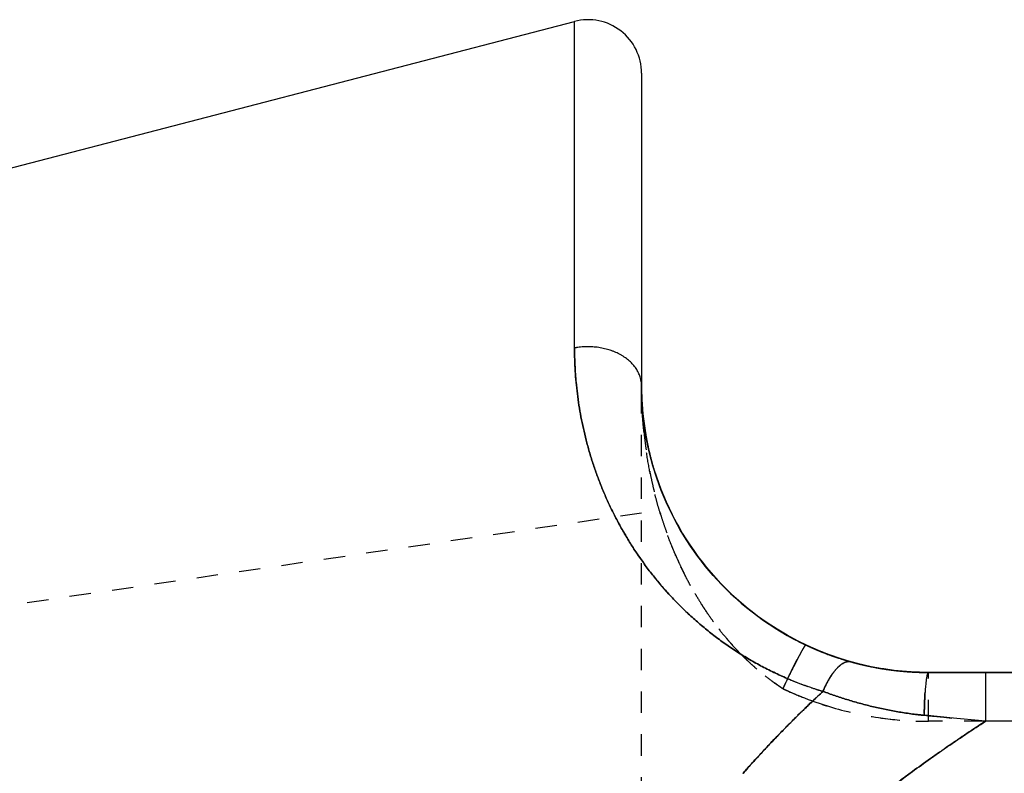
# Model space of a CAD drawing. Extents: x -5.9 to 21.2, y 8.8 to 33.5.
# Drawn here: x 3.2 to 7.8, y 30 to 33.5 of the extents above; entities that cross this region are included whole.
import ezdxf

# ---------------------------------------------------------------- set-up
doc = ezdxf.new("R2010")
doc.units = 0
doc.header["$LTSCALE"] = 0.605
doc.header["$MEASUREMENT"] = 0
doc.linetypes.add('HIDDEN', pattern=[0.2, 0.1, -0.1])
doc.layers.get('0').update_dxf_attribs({"linetype": 'CONTINUOUS'})

msp = doc.modelspace()

# ---------------------------------------------------------------- linework, layer by layer
at = {"linetype": 'Continuous'}
for p, q in [((-5.5393, 30.574), (5.7961, 33.5259)), ((5.7961, 31.9992), (5.7961, 33.5259)), ((6.1091, 33.284), (6.1091, 31.8214)), ((5.7961, 31.9992), (5.7961, 31.9974)), ((5.7961, 31.9974), (5.7961, 31.9992)), ((6.1091, 31.8214), (6.1091, 31.8224)), ((6.1091, 31.8216), (6.1091, 31.8224)), ((6.1106, 31.7583), (6.1091, 31.8224)), ((6.1091, 31.8182), (6.1091, 31.8216)), ((6.1091, 31.8211), (6.1091, 31.8214)), ((6.1091, 31.819), (6.1091, 31.8211)), ((6.1091, 31.8188), (6.1091, 31.819)), ((6.1091, 31.8182), (6.1091, 31.8188)), ((6.1091, 31.8177), (6.1091, 31.8182)), ((6.1105, 31.7615), (6.1092, 31.8178)), ((6.1105, 31.7616), (6.1092, 31.8177)), ((6.1107, 31.7592), (6.1105, 31.7616)), ((6.1106, 31.7589), (6.1106, 31.7587)), ((6.1153, 31.6942), (6.1106, 31.7583)), ((6.1153, 31.6941), (6.1107, 31.7576)), ((6.1229, 31.631), (6.1153, 31.6942)), ((6.1229, 31.6309), (6.1153, 31.6941)), ((6.1333, 31.569), (6.1229, 31.631)), ((6.1333, 31.5689), (6.1229, 31.6309)), ((6.1465, 31.508), (6.1333, 31.569)), ((6.1624, 31.4485), (6.1465, 31.5081)), ((6.1807, 31.3903), (6.1623, 31.4485)), ((6.1807, 31.3902), (6.1624, 31.4485)), ((6.2015, 31.3335), (6.1807, 31.3903)), ((6.2015, 31.3334), (6.1807, 31.3902)), ((6.2246, 31.2781), (6.2015, 31.3335)), ((6.2247, 31.2781), (6.2015, 31.3334)), ((6.25, 31.2243), (6.2246, 31.2781)), ((6.25, 31.2243), (6.2247, 31.2781)), ((6.2775, 31.172), (6.25, 31.2243)), ((6.2775, 31.1721), (6.25, 31.2243)), ((6.3071, 31.1214), (6.2775, 31.1721)), ((6.3386, 31.0725), (6.3071, 31.1215)), ((6.372, 31.0253), (6.3386, 31.0726)), ((6.4071, 30.9799), (6.3719, 31.0254)), ((6.4072, 30.9799), (6.372, 31.0253)), ((6.4439, 30.9363), (6.4071, 30.9799)), ((6.444, 30.9362), (6.4072, 30.9799)), ((6.4825, 30.8944), (6.4439, 30.9363)), ((6.5225, 30.8545), (6.4824, 30.8945)), ((6.5639, 30.8164), (6.5224, 30.8546)), ((6.6067, 30.7804), (6.5638, 30.8166)), ((6.6505, 30.7464), (6.6065, 30.7805)), ((6.6507, 30.7463), (6.6067, 30.7804)), ((6.6959, 30.7142), (6.6505, 30.7464)), ((6.7421, 30.6842), (6.6958, 30.7143)), ((6.7421, 30.6841), (6.6959, 30.7142)), ((6.7893, 30.6561), (6.7421, 30.6842)), ((6.7894, 30.6561), (6.7421, 30.6841)), ((6.8376, 30.6301), (6.7893, 30.6561)), ((6.8865, 30.6063), (6.8375, 30.6301)), ((6.8404, 30.6287), (6.8376, 30.6301)), ((6.8397, 30.629), (6.8392, 30.6293)), ((6.8465, 30.6256), (6.8397, 30.6291)), ((6.8403, 30.6287), (6.8397, 30.629)), ((6.876, 30.6112), (6.8465, 30.6256)), ((6.924, 30.5896), (6.876, 30.6112)), ((6.881, 30.6089), (6.8808, 30.6089)), ((6.8813, 30.6087), (6.881, 30.6089)), ((6.9362, 30.5845), (6.8865, 30.6063)), ((6.9051, 30.5979), (6.9037, 30.5985)), ((6.9056, 30.5976), (6.9051, 30.5979)), ((6.9743, 30.5694), (6.924, 30.5896)), ((6.9303, 30.587), (6.9301, 30.5871)), ((6.9306, 30.5868), (6.9303, 30.587)), ((6.9864, 30.5649), (6.9362, 30.5845)), ((6.954, 30.5773), (6.9554, 30.5767)), ((6.9554, 30.5767), (6.954, 30.5773)), ((6.9554, 30.5767), (6.9558, 30.5765)), ((6.9558, 30.5765), (6.9554, 30.5767)), ((7.0252, 30.5512), (6.9742, 30.5694)), ((6.9801, 30.5672), (6.9804, 30.5671)), ((6.9807, 30.567), (6.9804, 30.5671)), ((7.0372, 30.5473), (6.9864, 30.5649)), ((7.0046, 30.5583), (7.006, 30.5578)), ((7.006, 30.5578), (7.0047, 30.5583)), ((7.006, 30.5578), (7.0065, 30.5577)), ((7.0065, 30.5577), (7.006, 30.5578)), ((7.0558, 30.5418), (7.0251, 30.5513)), ((7.0558, 30.5417), (7.0252, 30.5512)), ((7.0309, 30.5494), (7.0312, 30.5493)), ((7.0315, 30.5492), (7.0312, 30.5493)), ((7.0873, 30.5322), (7.0372, 30.5473)), ((7.0873, 30.5322), (7.0871, 30.5323)), ((7.0871, 30.5323), (7.0873, 30.5322)), ((7.117, 30.5242), (7.0873, 30.5322)), ((7.149, 30.5165), (7.117, 30.5242)), ((7.1821, 30.5093), (7.149, 30.5165)), ((7.2164, 30.5028), (7.1821, 30.5093)), ((7.1822, 30.5093), (7.1821, 30.5093)), ((7.2518, 30.4971), (7.2163, 30.5028)), ((7.2889, 30.4921), (7.2408, 30.4988)), ((7.2886, 30.4921), (7.2518, 30.4971)), ((7.2873, 30.4923), (7.2882, 30.4921)), ((7.2882, 30.4921), (7.2873, 30.4922)), ((7.3268, 30.488), (7.2886, 30.4921)), ((7.3427, 30.4867), (7.2888, 30.4921)), ((7.3665, 30.485), (7.3268, 30.488)), ((7.3965, 30.4835), (7.3426, 30.4867)), ((7.3497, 30.4861), (7.3498, 30.4861)), ((7.3498, 30.4861), (7.3497, 30.4861)), ((7.4077, 30.4831), (7.3665, 30.485)), ((7.3862, 30.4839), (7.386, 30.4839)), ((7.4459, 30.4825), (7.3965, 30.4835)), ((7.4003, 30.4833), (7.4, 30.4833)), ((7.4491, 30.4824), (7.4077, 30.4831)), ((7.4491, 30.4824), (7.4462, 30.4824)), ((20.7704, 30.4824), (7.4491, 30.4824)), ((7.4491, 30.4824), (7.5262, 30.4824)), ((7.5262, 30.4824), (7.6622, 30.4824)), ((7.6622, 30.4824), (7.7157, 30.4824)), ((7.7157, 30.4824), (7.7157, 30.2542)), ((7.7157, 30.4824), (15.4791, 30.4824)), ((7.4296, 30.2821), (7.5217, 30.2732)), ((7.5217, 30.2732), (7.4296, 30.2821)), ((7.5217, 30.2732), (7.5501, 30.2704)), ((7.5501, 30.2704), (7.5217, 30.2732)), ((7.7157, 30.2542), (7.5501, 30.2704)), ((21.0194, 30.2542), (7.7157, 30.2542))]:
    msp.add_line(p, q, dxfattribs=at)
at = {"linetype": 'HIDDEN'}
for p, q in [((5.7961, 33.5222), (5.7961, 33.5241)), ((5.7961, 33.3457), (5.7961, 33.4023)), ((6.1091, 33.284), (6.1091, 33.284)), ((5.7961, 31.9979), (5.7961, 31.9992)), ((5.7961, 31.9992), (5.7961, 31.9979)), ((5.7961, 31.9979), (5.7961, 31.9974)), ((6.1106, 31.7583), (6.1091, 31.8224)), ((6.1091, 31.8214), (6.1091, 31.8224)), ((6.1091, 31.8224), (6.1091, 31.8214)), ((6.1091, 31.8224), (6.1091, 31.822)), ((6.1091, 31.8223), (6.1091, 31.8224)), ((6.1091, 31.8217), (6.1091, 31.8223)), ((6.1091, 31.822), (6.1091, 31.8216)), ((6.1091, 31.8191), (6.1091, 31.8217)), ((6.1091, 31.8216), (6.1091, 31.8182)), ((6.1091, 23.8935), (6.1091, 31.8214)), ((6.1091, 31.8211), (6.1091, 31.819)), ((6.1091, 31.8182), (6.1091, 31.8178)), ((6.1107, 31.7579), (6.1106, 31.7589)), ((6.1107, 31.7576), (6.1106, 31.7583)), ((6.1147, 31.6998), (6.1107, 31.7592)), ((6.1107, 31.7574), (6.1107, 31.7579)), ((6.1217, 31.6389), (6.1147, 31.6999)), ((6.1217, 31.6388), (6.1147, 31.6998)), ((6.1315, 31.5787), (6.1217, 31.6389)), ((6.1438, 31.5197), (6.1314, 31.5788)), ((6.1428, 31.5237), (6.1432, 31.5221)), ((6.1585, 31.462), (6.1437, 31.5198)), ((6.1585, 31.4618), (6.1438, 31.5197)), ((6.1757, 31.4054), (6.1585, 31.462)), ((6.1949, 31.3507), (6.1756, 31.4055)), ((6.1949, 31.3506), (6.1757, 31.4054)), ((6.2162, 31.2975), (6.1949, 31.3507)), ((6.2392, 31.2464), (6.2162, 31.2976)), ((6.2393, 31.2462), (6.2162, 31.2975)), ((6.2639, 31.1972), (6.2392, 31.2464)), ((6.264, 31.197), (6.2393, 31.2462)), ((6.1091, 31.2274), (3.2041, 30.8029)), ((6.29, 31.15), (6.2639, 31.1972)), ((6.2901, 31.1499), (6.264, 31.197)), ((6.3175, 31.1048), (6.29, 31.15)), ((6.3459, 31.0619), (6.3174, 31.105)), ((6.375, 31.0212), (6.3458, 31.062)), ((6.3751, 31.0211), (6.3459, 31.0619)), ((6.4051, 30.9824), (6.375, 31.0212)), ((6.4357, 30.9458), (6.405, 30.9825)), ((6.4358, 30.9457), (6.4051, 30.9824)), ((6.4668, 30.911), (6.4357, 30.9458)), ((6.4982, 30.8783), (6.4667, 30.9111)), ((6.5299, 30.8474), (6.4981, 30.8784)), ((6.5618, 30.8183), (6.5298, 30.8475)), ((6.5937, 30.791), (6.5617, 30.8184)), ((6.6257, 30.7653), (6.5936, 30.7911)), ((6.6576, 30.7412), (6.6256, 30.7654)), ((6.6894, 30.7186), (6.6575, 30.7412)), ((6.6895, 30.7185), (6.6576, 30.7412)), ((6.7212, 30.6974), (6.6894, 30.7186)), ((6.7213, 30.6973), (6.6895, 30.7185)), ((6.7529, 30.6775), (6.7212, 30.6974)), ((6.7842, 30.659), (6.7528, 30.6776)), ((6.7843, 30.659), (6.7529, 30.6775)), ((6.8156, 30.6417), (6.7842, 30.659)), ((6.8397, 30.6291), (6.8155, 30.6417)), ((6.8466, 30.6255), (6.8156, 30.6417)), ((6.8397, 30.629), (6.8403, 30.6287)), ((6.84, 30.6289), (6.8397, 30.629)), ((6.8401, 30.6288), (6.84, 30.6289)), ((6.8866, 30.6062), (6.8404, 30.6287)), ((6.8753, 30.611), (6.876, 30.6112)), ((6.8753, 30.611), (6.876, 30.6112)), ((6.876, 30.6112), (6.8761, 30.6111)), ((6.8808, 30.6089), (6.8805, 30.6091)), ((6.8808, 30.6089), (6.881, 30.6089)), ((6.9035, 30.5985), (6.9034, 30.5986)), ((6.905, 30.5979), (6.9035, 30.5985)), ((6.9037, 30.5985), (6.9051, 30.5979)), ((6.9062, 30.5974), (6.905, 30.5979)), ((6.9051, 30.5979), (6.9056, 30.5976)), ((6.9241, 30.5896), (6.924, 30.5896)), ((6.5752, 30.5663), (6.5746, 30.5669)), ((6.5746, 30.5669), (6.5752, 30.5663)), ((6.5747, 30.5668), (6.5746, 30.5668)), ((6.5747, 30.5668), (6.5752, 30.5662)), ((6.5753, 30.5664), (6.5753, 30.5663)), ((6.9299, 30.5871), (6.9295, 30.5873)), ((6.93, 30.5871), (6.9299, 30.5871)), ((6.9301, 30.5871), (6.9302, 30.587)), ((6.9363, 30.5845), (6.9362, 30.5845)), ((6.9553, 30.5767), (6.955, 30.5768)), ((6.9562, 30.5764), (6.9553, 30.5767)), ((6.98, 30.5673), (6.9797, 30.5674)), ((6.9801, 30.5672), (6.98, 30.5673)), ((6.9865, 30.5648), (6.9864, 30.5649)), ((7.0374, 30.5473), (6.9865, 30.5648)), ((7.006, 30.5578), (7.0058, 30.5579)), ((7.007, 30.5575), (7.006, 30.5578)), ((7.0307, 30.5494), (7.0306, 30.5495)), ((7.0309, 30.5494), (7.0307, 30.5494)), ((7.0295, 30.5092), (7.0293, 30.5091)), ((7.0556, 30.5415), (7.0571, 30.5411)), ((7.0571, 30.5411), (7.0556, 30.5415)), ((7.0768, 30.5352), (7.0558, 30.5418)), ((7.0769, 30.5352), (7.0558, 30.5417)), ((7.0571, 30.5411), (7.0587, 30.5406)), ((7.0583, 30.5407), (7.0571, 30.5411)), ((7.0587, 30.5406), (7.0571, 30.5411)), ((7.1292, 30.5212), (7.0768, 30.5352)), ((7.0821, 30.5337), (7.082, 30.5337)), ((7.0823, 30.5336), (7.0821, 30.5337)), ((7.0822, 30.5336), (7.0826, 30.5335)), ((7.0826, 30.5335), (7.0822, 30.5336)), ((7.0845, 30.533), (7.0823, 30.5336)), ((7.0873, 30.5322), (7.0845, 30.533)), ((7.0871, 30.5323), (7.0873, 30.5322)), ((7.0874, 30.5322), (7.0873, 30.5322)), ((7.1171, 30.5242), (7.117, 30.5242)), ((7.1252, 30.5222), (7.125, 30.5222)), ((7.1252, 30.5222), (7.1255, 30.5221)), ((7.1255, 30.5221), (7.1252, 30.5222)), ((7.1259, 30.522), (7.1254, 30.5221)), ((7.1819, 30.5094), (7.1291, 30.5212)), ((7.182, 30.5093), (7.1292, 30.5212)), ((7.1344, 30.5199), (7.134, 30.52)), ((7.1345, 30.5199), (7.1344, 30.5199)), ((7.1346, 30.5199), (7.1345, 30.5199)), ((7.1491, 30.5165), (7.149, 30.5165)), ((7.181, 30.5095), (7.1813, 30.5095)), ((7.1813, 30.5095), (7.181, 30.5095)), ((7.1813, 30.5095), (7.181, 30.5095)), ((7.1813, 30.5095), (7.1819, 30.5093)), ((7.1816, 30.5094), (7.1813, 30.5095)), ((7.182, 30.5093), (7.1813, 30.5095)), ((7.182, 30.5093), (7.1816, 30.5094)), ((7.2353, 30.4996), (7.1819, 30.5094)), ((7.1821, 30.5093), (7.182, 30.5093)), ((7.1821, 30.5093), (7.1821, 30.5093)), ((7.229, 30.5006), (7.2286, 30.5007)), ((7.2291, 30.5006), (7.229, 30.5006)), ((7.2293, 30.5006), (7.2291, 30.5006)), ((7.2408, 30.4988), (7.2352, 30.4996)), ((7.2405, 30.4988), (7.2399, 30.4989)), ((7.2408, 30.4987), (7.2405, 30.4988)), ((7.2519, 30.497), (7.2518, 30.4971)), ((6.7916, 30.4536), (6.7895, 30.4545)), ((6.7896, 30.4546), (6.7916, 30.4537)), ((7.2882, 30.4921), (7.2874, 30.4922)), ((7.2888, 30.4921), (7.2882, 30.4921)), ((7.2887, 30.4921), (7.2886, 30.4921)), ((7.2889, 30.4921), (7.2888, 30.4921)), ((7.2893, 30.492), (7.2889, 30.4921)), ((7.3269, 30.488), (7.3268, 30.488)), ((7.3363, 30.4872), (7.336, 30.4872)), ((7.3367, 30.4872), (7.3363, 30.4872)), ((7.3497, 30.4861), (7.3491, 30.4862)), ((7.3505, 30.4861), (7.3497, 30.4861)), ((7.3666, 30.485), (7.3665, 30.485)), ((7.386, 30.4839), (7.3862, 30.4839)), ((7.3868, 30.4839), (7.3862, 30.4839)), ((7.3874, 30.4839), (7.3868, 30.4839)), ((7.3875, 30.4839), (7.3874, 30.4839)), ((7.3966, 30.4835), (7.3965, 30.4835)), ((7.4, 30.4833), (7.3996, 30.4834)), ((7.4009, 30.4833), (7.4, 30.4833)), ((7.4073, 30.4831), (7.4069, 30.4831)), ((7.4078, 30.4831), (7.4077, 30.4831)), ((7.4462, 30.4824), (7.4491, 30.4824)), ((7.4491, 30.2542), (7.4491, 30.4824)), ((7.7157, 30.4824), (7.4491, 30.4824)), ((7.5139, 30.4824), (7.4491, 30.4824)), ((7.5264, 30.4824), (7.5139, 30.4824)), ((7.66, 30.4824), (7.5264, 30.4824)), ((7.6941, 30.4824), (7.66, 30.4824)), ((7.7157, 30.4824), (7.6941, 30.4824)), ((6.7691, 30.407), (6.7682, 30.4076)), ((6.7687, 30.4072), (6.7682, 30.4076)), ((6.7682, 30.4076), (6.7691, 30.407)), ((6.7682, 30.4076), (6.7691, 30.407)), ((6.7691, 30.407), (6.7687, 30.4072)), ((6.7691, 30.407), (6.7693, 30.4073)), ((6.7693, 30.4073), (6.7691, 30.407)), ((6.9568, 30.3943), (6.9569, 30.3943)), ((6.9569, 30.3943), (6.9568, 30.3943)), ((6.9569, 30.3943), (6.9585, 30.3937)), ((6.9092, 30.3487), (6.9094, 30.3486)), ((6.9094, 30.3486), (6.9092, 30.3487)), ((6.9092, 30.3487), (6.9094, 30.3486)), ((6.9094, 30.3486), (6.9092, 30.3487)), ((7.3778, 30.2879), (7.3776, 30.288)), ((7.4296, 30.2847), (7.4296, 30.2821)), ((7.4296, 30.2821), (7.4296, 30.2832)), ((7.4296, 30.2821), (7.4491, 30.2802)), ((7.4491, 30.2802), (7.4296, 30.2821)), ((7.4491, 30.2802), (7.4691, 30.2783)), ((7.4715, 30.2781), (7.4491, 30.2802)), ((7.4691, 30.2783), (7.4711, 30.2781)), ((7.4711, 30.2781), (7.5217, 30.2732)), ((7.4734, 30.2779), (7.4715, 30.2781)), ((7.5217, 30.2732), (7.4734, 30.2779)), ((7.5217, 30.2732), (7.5586, 30.2696)), ((7.5586, 30.2696), (7.5217, 30.2732)), ((7.7157, 30.2542), (7.4491, 30.2542))]:
    msp.add_line(p, q, dxfattribs=at)
at = {"linetype": 'Continuous'}
for centre, radius, start, end in [((5.8591, 33.284), 0.25, 0, 104.5966), ((7.4491, 31.8224), 1.34, 179.9997, 270.0003), ((7.4535, 31.8226), 1.3443, 180.1874, 182.7137), ((7.4518, 31.8225), 1.3427, 180.1858, 182.7153), ((7.4473, 31.8219), 1.3381, 197.8565, 198.1435), ((7.4489, 31.8224), 1.3398, 198.1442, 200.3555), ((7.4492, 31.8226), 1.3401, 242.9783, 244.6791), ((7.4491, 31.8225), 1.34, 244.6785, 254.3344), ((7.4476, 31.8194), 1.3366, 244.6814, 244.9064), ((7.4484, 31.8211), 1.3385, 244.9308, 245.9869), ((7.4494, 31.8232), 1.3408, 246.0738, 247.2131), ((7.4498, 31.8244), 1.342, 247.2377, 248.3187), ((7.4501, 31.825), 1.3427, 248.4024, 249.5124), ((7.4501, 31.8249), 1.3427, 248.4018, 249.5121), ((7.4499, 31.8244), 1.3421, 249.5371, 250.6257), ((7.4498, 31.8242), 1.3419, 249.5373, 250.6262), ((7.4493, 31.8229), 1.3405, 250.7097, 251.8127), ((7.4492, 31.8226), 1.3402, 250.7101, 251.8132), ((7.4489, 31.8217), 1.3392, 251.839, 252.9221), ((7.449, 31.8221), 1.3396, 258.5081, 260.5298), ((7.449, 31.8219), 1.3394, 261.0476, 263.0691), ((7.3985, 31.881), 1.551, 246.8832, 253.4515), ((7.3871, 31.8513), 1.5192, 246.8395, 253.5463), ((7.4492, 31.8243), 1.3419, 263.1081, 265.16), ((7.4493, 31.8252), 1.3428, 265.1599, 265.745), ((7.4493, 31.8244), 1.342, 265.7509, 267.2981), ((7.4492, 31.8235), 1.341, 267.3062, 267.8971), ((7.4491, 31.8206), 1.3382, 267.9104, 269.8755), ((10.336, 30.2352), 2.9068, 178.7754, 179.0754), ((10.3149, 30.2356), 2.8857, 178.7743, 179.0765)]:
    msp.add_arc(centre, radius, start, end, dxfattribs=at)
at = {"linetype": 'HIDDEN'}
for centre, radius, start, end in [((5.8579, 31.674), 0.3311, 98.056, 100.7663), ((5.8578, 31.6751), 0.33, 98.0515, 100.7708), ((7.5416, 31.9985), 1.7455, 180.0204, 180.2789), ((5.9753, 31.8224), 0.1338, 0.0032, 4.9173), ((5.9755, 31.8224), 0.1336, 0.001, 4.9196), ((8.2229, 31.8226), 2.1138, 180.0318, 182.1555), ((7.4493, 31.8224), 1.3402, 180.1449, 180.4394), ((8.215, 31.8224), 2.1059, 180.1261, 182.1571), ((7.449, 31.8224), 1.3399, 180.4394, 182.7173), ((7.4483, 31.8224), 1.3392, 182.7268, 187.9181), ((7.4486, 31.8223), 1.3395, 187.9157, 192.8846), ((7.4497, 31.8226), 1.3406, 193.0762, 195.6275), ((7.448, 31.8221), 1.3389, 195.627, 197.8564), ((7.451, 31.8232), 1.342, 200.3552, 200.6258), ((7.4871, 31.9818), 1.6876, 207.2347, 215.2474), ((7.4835, 31.9796), 1.6833, 207.2235, 215.2627), ((7.4492, 31.8225), 1.3402, 212.363, 216.6998), ((7.9039, 31.7398), 1.7828, 201.3571, 203.4616), ((7.4502, 31.8247), 1.3425, 242.9795, 243.2124), ((7.4495, 31.8232), 1.3409, 243.2122, 244.6786), ((7.4487, 31.8216), 1.339, 244.6781, 244.8902), ((7.4487, 31.8217), 1.3391, 244.9067, 245.9679), ((7.4483, 31.8208), 1.3381, 244.9307, 245.9864), ((7.4493, 31.823), 1.3406, 246.0731, 246.9573), ((7.4492, 31.8228), 1.3403, 246.0999, 247.1848), ((7.4496, 31.8237), 1.3413, 246.9572, 247.2128), ((7.4084, 31.9006), 1.5729, 237.9927, 246.8319), ((7.4063, 31.8985), 1.5701, 238.0472, 246.8723), ((7.4494, 31.8231), 1.3407, 247.2097, 248.3644), ((7.4492, 31.8225), 1.3401, 248.4168, 249.4918), ((7.449, 31.8221), 1.3397, 249.5122, 250.6823), ((7.4491, 31.8223), 1.3399, 250.7336, 251.8), ((7.1307, 30.402), 0.1475, 131.3738, 133.321), ((7.1217, 30.4122), 0.1339, 129.5708, 131.3862), ((7.4492, 31.8227), 1.3403, 253.0481, 254.0984), ((7.4486, 31.8205), 1.338, 253.0582, 254.1093), ((7.0777, 30.4977), 0.0358, 80.5922, 83.731), ((7.4486, 31.8207), 1.3382, 254.1272, 254.3338), ((7.0778, 30.4983), 0.0353, 76.566, 80.5972), ((7.0778, 30.4985), 0.0351, 74.3331, 76.5644), ((7.449, 31.8218), 1.3394, 254.334, 256.0014), ((7.4489, 31.8216), 1.3391, 254.3339, 256.001), ((7.4492, 31.8227), 1.3403, 254.34, 255.6816), ((7.449, 31.8219), 1.3395, 255.6817, 256.0149), ((7.4491, 31.8225), 1.3401, 256.0234, 256.4333), ((7.4492, 31.8227), 1.3402, 256.0447, 256.3972), ((7.4491, 31.8226), 1.3402, 256.4266, 258.4602), ((7.4489, 31.8214), 1.3389, 258.4996, 260.5319), ((7.4487, 31.8202), 1.3377, 260.532, 261.0477), ((7.4492, 31.823), 1.3405, 260.5576, 261.0192), ((7.4491, 31.8226), 1.3402, 261.0598, 263.0686), ((12.4836, 27.6831), 6.3305, 154.04494, 154.51133), ((12.4307, 27.7087), 6.2717, 154.04393, 154.37656), ((12.3391, 27.753), 6.17, 154.04119, 154.37931), ((7.3986, 31.8812), 1.5511, 246.9633, 252.0425), ((7.39, 31.859), 1.5275, 246.9361, 251.4057), ((7.4491, 31.8227), 1.3402, 263.151, 265.1563), ((7.4491, 31.8227), 1.3402, 265.1877, 265.7212), ((7.4491, 31.8217), 1.3393, 265.7797, 267.3081), ((7.4491, 31.8232), 1.3408, 267.3658, 267.8818), ((7.4491, 31.8214), 1.3389, 267.9107, 269.875), ((7.4491, 31.8232), 1.3408, 267.9366, 268.1944), ((7.4491, 31.8223), 1.3399, 268.2103, 269.9997), ((12.7049, 27.5771), 6.5758, 154.37576, 154.51082), ((12.6848, 27.5868), 6.5535, 154.37553, 154.51105), ((7.4372, 31.8159), 1.5593, 244.6311, 246.7652), ((7.4428, 31.8284), 1.573, 244.6423, 250.1701), ((7.4498, 31.846), 1.5919, 244.6851, 250.1477), ((7.4489, 31.844), 1.5897, 244.6834, 246.7926), ((12.7034, 27.5778), 6.5742, 154.37577, 154.50752), ((7.3765, 31.8181), 1.4844, 251.3964, 253.5763), ((7.3966, 31.8753), 1.5449, 252.0453, 253.4586), ((7.4446, 31.833), 1.5779, 246.7633, 250.1649), ((7.4502, 31.8472), 1.5931, 246.7929, 250.1466), ((10.9457, 26.1), 5.8611, 132.8892, 133.53133), ((11.794, 25.2354), 7.072, 133.15717, 133.68863), ((7.6039, 32.1082), 1.832, 249.319, 249.9385), ((10.6115, 26.4496), 5.3774, 133.5148, 135.6102), ((11.1686, 25.8888), 6.1675, 133.68015, 134.53243), ((7.4486, 31.8442), 1.5899, 250.1719, 253.1273), ((7.4491, 31.8438), 1.5896, 250.1524, 253.1087), ((7.4506, 31.8508), 1.5967, 253.1296, 261.5567), ((7.449, 31.8438), 1.5896, 253.1108, 261.5755), ((10.7243, 26.341), 5.5336, 134.5367, 135.6281), ((7.4486, 31.8357), 1.5815, 261.5479, 267.9163), ((7.4483, 31.8333), 1.5791, 261.5432, 270.028), ((7.4493, 31.8466), 1.5923, 261.5801, 267.89), ((7.4493, 31.8463), 1.592, 261.5789, 269.9946), ((7.5916, 31.9521), 1.6778, 262.6723, 264.4606), ((7.5872, 31.9181), 1.6436, 262.6824, 264.2983), ((7.5843, 31.8902), 1.6155, 264.3006, 264.5047), ((10.3062, 30.2358), 2.877, 178.7747, 179.0259), ((10.3537, 30.2349), 2.9244, 178.9057, 179.0546), ((7.4492, 31.842), 1.5878, 267.889, 269.9983), ((7.4479, 31.8176), 1.5634, 267.9187, 270.0458), ((12.2746, 23.2514), 8.356, 123.06409, 124.53513), ((14.1466, 20.4499), 11.7252, 123.26175, 123.60567), ((10.1376, 26.9082), 4.718, 136.0081, 138.8789), ((10.4018, 26.6571), 5.0824, 135.6278, 136.0394)]:
    msp.add_arc(centre, radius, start, end, dxfattribs=at)
at = {"linetype": 'Continuous'}
for points, knots in [([(6.1091, 31.8224), (6.1091, 31.8259), (6.1088, 31.8329), (6.1076, 31.8433), (6.1056, 31.8536), (6.1027, 31.8638), (6.0991, 31.8739), (6.0947, 31.8839), (6.0895, 31.8936), (6.0836, 31.9031), (6.0769, 31.9123), (6.0696, 31.9212), (6.0615, 31.9298), (6.0498, 31.9409), (6.0369, 31.9512), (6.023, 31.9605), (6.0082, 31.9694), (5.9925, 31.9772), (5.9761, 31.984), (5.9589, 31.9902), (5.9367, 31.9965), (5.9091, 32.0018), (5.8809, 32.0048), (5.8572, 32.0053), (5.8382, 32.0046), (5.8194, 32.003), (5.8054, 32.001), (5.7961, 31.9992)], [0, 0, 0, 0, 0.025727, 0.051527, 0.07747, 0.103626, 0.130057, 0.156823, 0.183975, 0.211558, 0.23961, 0.268159, 0.297227, 0.326829, 0.387629, 0.418842, 0.450573, 0.515484, 0.548629, 0.582183, 0.650339, 0.719624, 0.78965, 0.860001, 0.895174, 0.930269, 1, 1, 1, 1]), ([(5.7961, 31.9974), (5.7961, 31.9799), (5.7965, 31.9536), (5.7979, 31.9186), (5.7993, 31.8922), (5.8011, 31.8656), (5.8042, 31.83), (5.809, 31.7853), (5.8166, 31.7315), (5.8259, 31.6775), (5.837, 31.6232), (5.85, 31.5689), (5.8649, 31.5144), (5.8817, 31.46), (5.9005, 31.4056), (5.9213, 31.3513), (5.9442, 31.2973), (5.9692, 31.2436), (5.9963, 31.1902), (6.0256, 31.1374), (6.0571, 31.0851), (6.0907, 31.0336), (6.1265, 30.9829), (6.1646, 30.933), (6.2049, 30.8843), (6.2475, 30.8367), (6.2922, 30.7903), (6.3392, 30.7455), (6.38, 30.7094), (6.4138, 30.6815), (6.4484, 30.654), (6.493, 30.6207), (6.5485, 30.5829), (6.6059, 30.5472), (6.6553, 30.5193), (6.6957, 30.4982), (6.7369, 30.4778), (6.7684, 30.4636), (6.7896, 30.4545)], [0, 0, 0, 0, 0.026964, 0.040535, 0.054168, 0.067862, 0.081618, 0.109321, 0.137283, 0.165511, 0.19401, 0.222783, 0.251836, 0.281172, 0.310795, 0.340707, 0.37091, 0.401407, 0.4322, 0.463288, 0.494673, 0.526354, 0.55833, 0.590602, 0.623167, 0.656023, 0.689169, 0.722601, 0.756318, 0.773283, 0.790318, 0.824594, 0.859143, 0.893961, 0.929045, 0.946687, 0.964394, 1, 1, 1, 1]), ([(6.7896, 30.4546), (6.7684, 30.4636), (6.7265, 30.4826), (6.6653, 30.5137), (6.6157, 30.5416), (6.577, 30.5651), (6.5391, 30.5893), (6.493, 30.6207), (6.4484, 30.6539), (6.4138, 30.6815), (6.38, 30.7094), (6.3473, 30.7383), (6.3155, 30.7681), (6.2847, 30.7982), (6.2328, 30.8518), (6.1775, 30.9161), (6.1265, 30.9829), (6.0907, 31.0336), (6.057, 31.0851), (6.0256, 31.1374), (5.9963, 31.1902), (5.9692, 31.2436), (5.9442, 31.2973), (5.9213, 31.3513), (5.9005, 31.4056), (5.8817, 31.46), (5.8649, 31.5144), (5.85, 31.5689), (5.837, 31.6232), (5.8259, 31.6775), (5.8166, 31.7315), (5.809, 31.7853), (5.8032, 31.8389), (5.7991, 31.892), (5.7967, 31.9448), (5.7961, 31.9799), (5.7961, 31.9974)], [0, 0, 0, 0, 0.035609, 0.070958, 0.106045, 0.123489, 0.140866, 0.175416, 0.209691, 0.226725, 0.24369, 0.277407, 0.29416, 0.310841, 0.343987, 0.409397, 0.441669, 0.473646, 0.505327, 0.536712, 0.567801, 0.598593, 0.629091, 0.659295, 0.689206, 0.718829, 0.748166, 0.777218, 0.805992, 0.834491, 0.862719, 0.890683, 0.918386, 0.945836, 0.973038, 1, 1, 1, 1]), ([(7.0871, 30.5323), (7.0859, 30.5326), (7.0835, 30.5331), (7.0799, 30.5335), (7.0762, 30.5336), (7.0723, 30.5333), (7.0685, 30.5326), (7.0645, 30.5316), (7.0605, 30.5302), (7.0564, 30.5284), (7.0523, 30.5263), (7.0481, 30.5239), (7.0438, 30.5211), (7.0396, 30.518), (7.0353, 30.5145), (7.031, 30.5107), (7.0267, 30.5066), (7.0223, 30.5021), (7.018, 30.4974), (7.0136, 30.4923), (7.0093, 30.4869), (7.005, 30.4813), (7.0007, 30.4754), (6.9964, 30.4691), (6.9922, 30.4627), (6.9866, 30.4536), (6.9797, 30.4417), (6.9717, 30.4266), (6.964, 30.4108), (6.9591, 30.3999), (6.9568, 30.3943)], [0, 0, 0, 0, 0.017933, 0.036039, 0.054472, 0.073382, 0.0929, 0.113144, 0.134216, 0.156201, 0.17917, 0.203177, 0.228267, 0.254472, 0.281813, 0.310303, 0.339947, 0.370743, 0.402682, 0.43575, 0.469929, 0.505195, 0.541521, 0.578874, 0.617221, 0.656524, 0.737829, 0.82244, 0.909969, 1, 1, 1, 1]), ([(6.9568, 30.3943), (6.9591, 30.3999), (6.964, 30.4108), (6.9717, 30.4266), (6.9797, 30.4417), (6.9866, 30.4536), (6.9922, 30.4627), (6.9964, 30.4692), (7.0007, 30.4754), (7.005, 30.4813), (7.0093, 30.4869), (7.0136, 30.4923), (7.018, 30.4974), (7.0223, 30.5021), (7.0267, 30.5066), (7.031, 30.5107), (7.0353, 30.5145), (7.0396, 30.518), (7.0438, 30.5211), (7.0481, 30.5239), (7.0523, 30.5263), (7.0564, 30.5284), (7.0605, 30.5302), (7.0645, 30.5316), (7.0685, 30.5326), (7.0723, 30.5333), (7.0762, 30.5336), (7.0799, 30.5335), (7.0835, 30.5331), (7.0859, 30.5326), (7.0871, 30.5323)], [0, 0, 0, 0, 0.090032, 0.177561, 0.262173, 0.343479, 0.382782, 0.421129, 0.458483, 0.494808, 0.530074, 0.564253, 0.597322, 0.629261, 0.660057, 0.6897, 0.71819, 0.745531, 0.771735, 0.796825, 0.820833, 0.843801, 0.865785, 0.886857, 0.907101, 0.926619, 0.945528, 0.963961, 0.982067, 1, 1, 1, 1]), ([(7.4479, 30.482), (7.4477, 30.4818), (7.4475, 30.4816), (7.4471, 30.4811), (7.4467, 30.4806), (7.4463, 30.48), (7.4459, 30.4792), (7.4455, 30.4784), (7.4452, 30.4775), (7.4448, 30.4765), (7.4444, 30.4754), (7.4439, 30.4737), (7.4433, 30.4715), (7.4425, 30.4684), (7.4418, 30.4651), (7.4411, 30.4613), (7.4404, 30.4573), (7.4397, 30.4528), (7.439, 30.4481), (7.4384, 30.443), (7.4377, 30.4376), (7.4371, 30.4319), (7.4363, 30.4237), (7.4353, 30.4127), (7.4342, 30.3988), (7.4332, 30.3838), (7.4324, 30.3679), (7.4316, 30.3512), (7.4309, 30.3338), (7.4303, 30.3158), (7.43, 30.3035), (7.4299, 30.2973)], [0, 0, 0, 0, 0.002801, 0.005963, 0.00952, 0.013496, 0.017907, 0.022765, 0.028077, 0.033849, 0.040085, 0.046787, 0.061592, 0.078265, 0.096796, 0.117169, 0.13936, 0.163344, 0.189089, 0.21656, 0.245719, 0.276524, 0.308932, 0.378365, 0.45361, 0.534222, 0.619723, 0.709601, 0.803318, 0.900312, 1, 1, 1, 1]), ([(7.4491, 30.4824), (7.449, 30.4824), (7.4488, 30.4824), (7.4485, 30.4823), (7.4482, 30.4822), (7.448, 30.482), (7.4479, 30.482)], [0, 0, 0, 0, 0.229792, 0.468165, 0.722795, 1, 1, 1, 1]), ([(6.5833, 30.0109), (6.598, 30.0277), (6.6276, 30.0611), (6.6727, 30.1105), (6.7184, 30.1594), (6.7649, 30.2076), (6.812, 30.2551), (6.8596, 30.3021), (6.9079, 30.3485), (6.9404, 30.3791), (6.9568, 30.3943)], [0, 0, 0, 0, 0.124977, 0.249958, 0.374945, 0.499938, 0.624939, 0.74995, 0.874972, 1, 1, 1, 1]), ([(6.9568, 30.3943), (6.9405, 30.379), (6.9162, 30.356), (6.884, 30.3251), (6.86, 30.3018), (6.8361, 30.2784), (6.8045, 30.2469), (6.7731, 30.2152), (6.742, 30.1832), (6.7111, 30.1509), (6.6729, 30.1103), (6.6278, 30.0609), (6.5982, 30.0276), (6.5835, 30.0108)], [0, 0, 0, 0, 0.125003, 0.187507, 0.250011, 0.312515, 0.375018, 0.500021, 0.562521, 0.625021, 0.750018, 0.875011, 1, 1, 1, 1]), ([(6.9568, 30.3943), (6.9658, 30.3909), (6.9795, 30.3858), (6.9978, 30.3793), (7.0117, 30.3745), (7.0256, 30.3698), (7.0444, 30.3636), (7.0681, 30.356), (7.0969, 30.3473), (7.1259, 30.3391), (7.1553, 30.3312), (7.1949, 30.3212), (7.245, 30.3099), (7.2956, 30.3003), (7.3365, 30.2937), (7.3674, 30.2892), (7.3985, 30.2853), (7.4192, 30.2831), (7.4296, 30.2821)], [0, 0, 0, 0, 0.059574, 0.08958, 0.119723, 0.149996, 0.180394, 0.24155, 0.303149, 0.365152, 0.427521, 0.49022, 0.616472, 0.74366, 0.807537, 0.871567, 0.935729, 1, 1, 1, 1]), ([(7.4296, 30.2821), (7.4088, 30.2841), (7.3778, 30.2877), (7.3365, 30.2937), (7.3058, 30.2987), (7.2753, 30.3042), (7.2449, 30.3102), (7.2148, 30.3167), (7.175, 30.326), (7.126, 30.3388), (7.0683, 30.3557), (7.0119, 30.3742), (6.975, 30.3875), (6.9568, 30.3943)], [0, 0, 0, 0, 0.128428, 0.19246, 0.256338, 0.320038, 0.383533, 0.446794, 0.509791, 0.634856, 0.758452, 0.880274, 1, 1, 1, 1]), ([(7.7157, 30.2542), (7.6868, 30.2354), (7.6291, 30.1973), (7.5433, 30.1392), (7.4583, 30.0799), (7.4022, 30.0396), (7.3742, 30.0193)], [0, 0, 0, 0, 0.250015, 0.500023, 0.750019, 1, 1, 1, 1]), ([(7.3743, 30.0192), (7.4022, 30.0396), (7.4443, 30.0698), (7.4938, 30.1045), (7.5222, 30.1242), (7.5506, 30.1438), (7.5863, 30.1681), (7.6436, 30.2067), (7.6869, 30.2353), (7.7157, 30.2542)], [0, 0, 0, 0, 0.249982, 0.374979, 0.437479, 0.499979, 0.624981, 0.749986, 1, 1, 1, 1]), ([(7.3742, 30.0193), (7.33, 29.987), (7.2423, 29.9213), (7.1349, 29.8363), (7.0507, 29.7662), (6.9884, 29.7127), (6.9271, 29.658), (6.8769, 29.6114), (6.8373, 29.5736), (6.8079, 29.5449), (6.7789, 29.5158), (6.7406, 29.4767), (6.6937, 29.4268), (6.6391, 29.3655), (6.595, 29.3132), (6.5608, 29.2705), (6.5356, 29.238), (6.511, 29.2052), (6.479, 29.1608), (6.4406, 29.1042), (6.3973, 29.0344), (6.3572, 28.9628), (6.3206, 28.8894), (6.2933, 28.8267), (6.2737, 28.7756), (6.2601, 28.7369), (6.2498, 28.7043), (6.2421, 28.6781), (6.2349, 28.6517), (6.2267, 28.6186), (6.2182, 28.5785), (6.211, 28.5381), (6.2052, 28.4975), (6.2009, 28.4567), (6.198, 28.4158), (6.1968, 28.3817), (6.1966, 28.3544), (6.197, 28.327), (6.1983, 28.2929), (6.2013, 28.252), (6.2058, 28.2113), (6.2107, 28.1775), (6.2154, 28.1505), (6.2192, 28.1304), (6.2234, 28.1103), (6.2294, 28.0837), (6.2378, 28.0505), (6.2491, 28.0111), (6.2616, 27.9721), (6.2799, 27.9205), (6.2953, 27.8825), (6.3062, 27.8574)], [0, 0, 0, 0, 0.06258, 0.125153, 0.156438, 0.18772, 0.219001, 0.250279, 0.265918, 0.281555, 0.297192, 0.312829, 0.344099, 0.375365, 0.406629, 0.422259, 0.437889, 0.453518, 0.469145, 0.500396, 0.531642, 0.562883, 0.594119, 0.62535, 0.640965, 0.656578, 0.672191, 0.679997, 0.687803, 0.703414, 0.719024, 0.734633, 0.750241, 0.765849, 0.781456, 0.797064, 0.804867, 0.812671, 0.828279, 0.843886, 0.859494, 0.875102, 0.882907, 0.890712, 0.898517, 0.906323, 0.921933, 0.937545, 0.953158, 0.968772, 1, 1, 1, 1]), ([(6.3062, 27.8574), (6.3007, 27.8699), (6.2926, 27.8888), (6.2825, 27.9142), (6.2752, 27.9333), (6.2682, 27.9526), (6.2592, 27.9785), (6.2488, 28.011), (6.2376, 28.0505), (6.2277, 28.0902), (6.2191, 28.1303), (6.2118, 28.1707), (6.2059, 28.2112), (6.2014, 28.252), (6.1988, 28.2861), (6.1975, 28.3134), (6.1969, 28.3339), (6.1966, 28.3543), (6.1968, 28.3748), (6.1973, 28.3953), (6.1985, 28.4226), (6.2009, 28.4567), (6.2052, 28.4975), (6.211, 28.5381), (6.217, 28.5717), (6.2224, 28.5985), (6.2269, 28.6185), (6.2316, 28.6385), (6.2384, 28.6649), (6.2477, 28.6978), (6.2601, 28.7369), (6.2737, 28.7756), (6.2884, 28.8139), (6.3042, 28.8517), (6.3211, 28.8891), (6.3389, 28.9261), (6.3576, 28.9626), (6.3772, 28.9986), (6.3977, 29.0342), (6.4189, 29.0693), (6.4409, 29.1039), (6.4636, 29.1381), (6.487, 29.1719), (6.511, 29.2052), (6.5438, 29.249), (6.5777, 29.292), (6.6126, 29.3341), (6.6393, 29.3653), (6.6664, 29.3962), (6.6939, 29.4266), (6.7219, 29.4567), (6.7596, 29.4964), (6.7981, 29.5353), (6.8373, 29.5736), (6.8669, 29.602), (6.8969, 29.6301), (6.9272, 29.6578), (6.9577, 29.6853), (6.9885, 29.7125), (7.0195, 29.7395), (7.0508, 29.7661), (7.0822, 29.7925), (7.1245, 29.8274), (7.1778, 29.8703), (7.2642, 29.9378), (7.33, 29.987), (7.3743, 30.0192)], [0, 0, 0, 0, 0.015616, 0.023424, 0.031231, 0.039039, 0.046845, 0.062458, 0.078069, 0.09368, 0.109289, 0.124898, 0.140506, 0.156114, 0.171721, 0.179525, 0.187328, 0.195132, 0.202936, 0.21074, 0.218544, 0.234151, 0.249758, 0.265366, 0.280975, 0.28878, 0.296585, 0.30439, 0.312196, 0.327807, 0.34342, 0.359033, 0.374648, 0.390264, 0.405881, 0.421499, 0.437118, 0.452739, 0.468361, 0.483984, 0.499608, 0.515233, 0.53086, 0.546487, 0.562116, 0.593374, 0.609006, 0.624638, 0.640271, 0.655905, 0.671539, 0.687175, 0.718447, 0.734084, 0.749722, 0.765361, 0.781, 0.79664, 0.812281, 0.827922, 0.843563, 0.859205, 0.874847, 0.906133, 0.937421, 1, 1, 1, 1])]:
    msp.add_open_spline(points, degree=3, knots=knots, dxfattribs=at)
at = {"linetype": 'HIDDEN'}
for points, knots in [([(6.1091, 31.8214), (6.1091, 31.8047), (6.1095, 31.7712), (6.1114, 31.7209), (6.1144, 31.6707), (6.1186, 31.6205), (6.124, 31.5704), (6.1307, 31.5203), (6.1386, 31.4704), (6.1477, 31.4206), (6.1581, 31.371), (6.1737, 31.3049), (6.192, 31.2393), (6.2128, 31.1744), (6.2299, 31.1259), (6.2484, 31.0777), (6.2616, 31.0458), (6.2685, 31.03)], [0, 0, 0, 0, 0.061824, 0.123686, 0.185585, 0.247534, 0.309543, 0.371625, 0.433794, 0.496064, 0.558453, 0.620976, 0.74649, 0.809531, 0.872784, 0.936267, 1, 1, 1, 1]), ([(6.2685, 31.03), (6.2617, 31.0458), (6.2485, 31.0774), (6.2331, 31.1175), (6.2216, 31.1496), (6.2105, 31.1818), (6.1974, 31.2223), (6.1831, 31.2711), (6.1702, 31.3201), (6.1585, 31.3694), (6.1446, 31.4352), (6.1333, 31.5014), (6.1244, 31.5678), (6.1189, 31.6177), (6.1146, 31.6677), (6.1105, 31.7343), (6.1092, 31.7844), (6.1091, 31.8177)], [0, 0, 0, 0, 0.063731, 0.127214, 0.158869, 0.190468, 0.253508, 0.316355, 0.37903, 0.441555, 0.503946, 0.628387, 0.690475, 0.752487, 0.814435, 0.876332, 1, 1, 1, 1]), ([(6.5747, 30.5668), (6.5663, 30.5754), (6.5497, 30.5926), (6.5257, 30.6191), (6.5025, 30.6461), (6.4837, 30.669), (6.4692, 30.6876), (6.4549, 30.7062), (6.4375, 30.7298), (6.4174, 30.7585), (6.398, 30.7876), (6.3794, 30.817), (6.3614, 30.8467), (6.3442, 30.8767), (6.3277, 30.9069), (6.3119, 30.9373), (6.2918, 30.9782), (6.2776, 31.0092), (6.2685, 31.03)], [0, 0, 0, 0, 0.064278, 0.12832, 0.192117, 0.255664, 0.287345, 0.318962, 0.382007, 0.444805, 0.507361, 0.569683, 0.631778, 0.693653, 0.755316, 0.816773, 0.878034, 1, 1, 1, 1]), ([(6.2685, 31.03), (6.2699, 31.0268), (6.2764, 31.012), (6.2884, 30.9856), (6.305, 30.9511), (6.3224, 30.9169), (6.3407, 30.8829), (6.3599, 30.8493), (6.3799, 30.816), (6.4009, 30.7831), (6.4228, 30.7506), (6.4456, 30.7186), (6.4694, 30.687), (6.4942, 30.656), (6.52, 30.6255), (6.5468, 30.5957), (6.5652, 30.5764), (6.5747, 30.5668)], [0, 0, 0, 0, 0.018684, 0.087017, 0.155577, 0.224378, 0.293435, 0.362756, 0.432352, 0.502234, 0.572411, 0.642895, 0.713691, 0.784803, 0.85623, 0.927966, 1, 1, 1, 1]), ([(6.8753, 30.611), (6.8752, 30.6109), (6.875, 30.6107), (6.8746, 30.6104), (6.8742, 30.61), (6.8738, 30.6095), (6.8734, 30.609), (6.8729, 30.6083), (6.8723, 30.6076), (6.8715, 30.6065), (6.8704, 30.6049), (6.869, 30.6027), (6.8675, 30.6003), (6.8658, 30.5975), (6.864, 30.5944), (6.862, 30.591), (6.8599, 30.5873), (6.8568, 30.5818), (6.8527, 30.5742), (6.8474, 30.5643), (6.8416, 30.5533), (6.8354, 30.5414), (6.8288, 30.5286), (6.8219, 30.5149), (6.8147, 30.5005), (6.8045, 30.4801), (6.7968, 30.4644), (6.7916, 30.4537)], [0, 0, 0, 0, 0.002159, 0.004778, 0.007869, 0.01144, 0.015496, 0.02004, 0.025072, 0.030593, 0.043097, 0.057545, 0.07392, 0.092202, 0.112368, 0.134391, 0.15824, 0.183882, 0.240397, 0.303615, 0.373175, 0.448675, 0.529683, 0.61573, 0.70632, 0.800929, 1, 1, 1, 1]), ([(6.7682, 30.4076), (6.7595, 30.4133), (6.7422, 30.4251), (6.7082, 30.4495), (6.6752, 30.4752), (6.6433, 30.5022), (6.6199, 30.523), (6.5972, 30.5444), (6.5824, 30.5589), (6.5752, 30.5663)], [0, 0, 0, 0, 0.125381, 0.250825, 0.501476, 0.626544, 0.75135, 0.875847, 1, 1, 1, 1]), ([(6.5752, 30.5662), (6.5825, 30.5589), (6.5973, 30.5443), (6.62, 30.523), (6.6433, 30.5022), (6.6672, 30.4819), (6.6876, 30.4656), (6.7041, 30.4528), (6.7167, 30.4434), (6.7294, 30.4342), (6.7465, 30.4221), (6.7595, 30.4133), (6.7682, 30.4076)], [0, 0, 0, 0, 0.124152, 0.248648, 0.373451, 0.498516, 0.623783, 0.686471, 0.749182, 0.811903, 0.874624, 1, 1, 1, 1]), ([(6.8422, 30.5544), (6.8403, 30.5509), (6.8366, 30.5437), (6.8309, 30.5326), (6.8249, 30.5208), (6.8163, 30.5038), (6.8052, 30.4815), (6.7962, 30.4632), (6.7916, 30.4537)], [0, 0, 0, 0, 0.104588, 0.216078, 0.333971, 0.457734, 0.72062, 1, 1, 1, 1]), ([(6.7916, 30.4537), (6.7961, 30.463), (6.8049, 30.4809), (6.8158, 30.5028), (6.8242, 30.5194), (6.8301, 30.531), (6.8357, 30.542), (6.8394, 30.5491), (6.8412, 30.5526)], [0, 0, 0, 0, 0.278357, 0.540762, 0.664557, 0.782697, 0.894671, 1, 1, 1, 1]), ([(6.9568, 30.3943), (6.9591, 30.3999), (6.964, 30.4108), (6.9717, 30.4267), (6.9797, 30.4418), (6.9866, 30.4537), (6.9923, 30.4628), (6.9965, 30.4693), (7.0008, 30.4755), (7.0051, 30.4814), (7.0094, 30.4871), (7.0138, 30.4924), (7.0181, 30.4975), (7.0225, 30.5023), (7.0268, 30.5067), (7.0311, 30.5108), (7.0355, 30.5146), (7.0398, 30.5181), (7.044, 30.5212), (7.0482, 30.524), (7.0524, 30.5264), (7.0566, 30.5285), (7.0607, 30.5302), (7.0647, 30.5316), (7.0687, 30.5326), (7.0726, 30.5333), (7.0764, 30.5336), (7.0801, 30.5335), (7.0837, 30.5331), (7.086, 30.5326), (7.0871, 30.5323)], [0, 0, 0, 0, 0.090203, 0.177892, 0.262651, 0.344089, 0.383452, 0.421855, 0.45926, 0.495633, 0.530941, 0.565157, 0.598258, 0.630225, 0.661043, 0.690705, 0.719209, 0.74656, 0.77277, 0.797863, 0.821871, 0.844837, 0.86682, 0.887889, 0.908133, 0.927652, 0.946568, 0.965014, 0.98314, 1, 1, 1, 1]), ([(7.4297, 30.2908), (7.4299, 30.2972), (7.4302, 30.3097), (7.4307, 30.3283), (7.4314, 30.3463), (7.4321, 30.3636), (7.433, 30.3801), (7.434, 30.3956), (7.4351, 30.41), (7.4361, 30.4214), (7.4369, 30.4299), (7.4375, 30.4359), (7.4382, 30.4415), (7.4388, 30.4468), (7.4395, 30.4517), (7.4402, 30.4563), (7.4409, 30.4605), (7.4417, 30.4644), (7.4424, 30.4679), (7.4431, 30.4711), (7.4438, 30.4734), (7.4443, 30.4751), (7.4447, 30.4763), (7.4451, 30.4773), (7.4455, 30.4783), (7.4459, 30.4791), (7.4463, 30.4799), (7.4466, 30.4806), (7.447, 30.4811), (7.4474, 30.4816), (7.4477, 30.4818), (7.4479, 30.482)], [0, 0, 0, 0, 0.099132, 0.195741, 0.289225, 0.378998, 0.4645, 0.545196, 0.620585, 0.690203, 0.722712, 0.753621, 0.782885, 0.810458, 0.836302, 0.860379, 0.882657, 0.903106, 0.921703, 0.938429, 0.953273, 0.959989, 0.966235, 0.972013, 0.977327, 0.982181, 0.986584, 0.990547, 0.994086, 0.997226, 1, 1, 1, 1]), ([(7.4479, 30.482), (7.448, 30.482), (7.4482, 30.4822), (7.4485, 30.4823), (7.4488, 30.4824), (7.449, 30.4824), (7.4491, 30.4824)], [0, 0, 0, 0, 0.277469, 0.532151, 0.770412, 1, 1, 1, 1]), ([(6.5831, 30.0103), (6.5981, 30.0274), (6.6283, 30.0615), (6.6744, 30.1119), (6.7134, 30.1534), (6.745, 30.1862), (6.7609, 30.2026), (6.7688, 30.2107)], [0, 0, 0, 0, 0.249988, 0.499984, 0.749988, 0.874994, 1, 1, 1, 1]), ([(7.657, 30.2155), (7.6331, 30.1996), (7.5974, 30.1756), (7.55, 30.1433), (7.5146, 30.1189), (7.4793, 30.0943), (7.4324, 30.0613), (7.3975, 30.0361), (7.3743, 30.0193)], [0, 0, 0, 0, 0.250013, 0.375017, 0.500019, 0.625018, 0.750015, 1, 1, 1, 1]), ([(7.3743, 30.0193), (7.3475, 29.9997), (7.2943, 29.9603), (7.2285, 29.91), (7.1764, 29.869), (7.1376, 29.838), (7.0991, 29.8066), (7.0609, 29.7748), (7.0294, 29.7479), (7.0043, 29.7263), (6.9794, 29.7045), (6.9484, 29.6771), (6.9116, 29.6437), (6.8752, 29.6098), (6.8393, 29.5756), (6.8038, 29.5408), (6.7804, 29.5173), (6.7688, 29.5055)], [0, 0, 0, 0, 0.12503, 0.250053, 0.312562, 0.375068, 0.437573, 0.500075, 0.562575, 0.593824, 0.625073, 0.687568, 0.75006, 0.81255, 0.875036, 0.93752, 1, 1, 1, 1])]:
    msp.add_open_spline(points, degree=3, knots=knots, dxfattribs=at)
for points in [[(6.2685, 31.03), (6.2685, 31.03), (6.2685, 31.03), (6.2685, 31.03)], [(7.0584, 30.5407), (7.0584, 30.5407), (7.0584, 30.5407), (7.0583, 30.5407)], [(7.1254, 30.5221), (7.1253, 30.5222), (7.1253, 30.5222), (7.1253, 30.5222)], [(7.134, 30.52), (7.134, 30.52), (7.134, 30.52), (7.1339, 30.52)], [(7.181, 30.5095), (7.181, 30.5095), (7.181, 30.5095), (7.181, 30.5095)], [(7.2409, 30.4987), (7.2408, 30.4987), (7.2408, 30.4987), (7.2408, 30.4987)]]:
    msp.add_open_spline(points, degree=3, dxfattribs=at)

doc.saveas('drawing.dxf')
